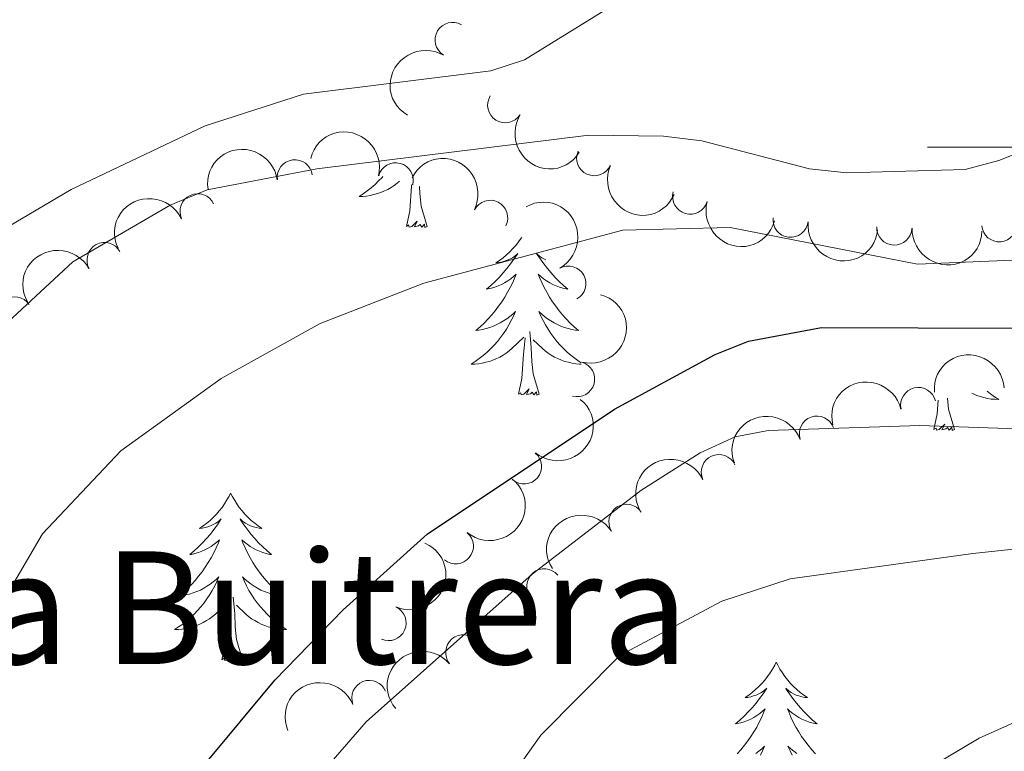
# Model space of a CAD drawing. Units: metres. Extents: x 655057 to 659578, y 702211 to 705281.
# Drawn here: x 657425 to 657495, y 702957 to 703009 of the extents above; entities that cross this region are included whole.
import ezdxf

# ---------------------------------------------------------------- set-up
doc = ezdxf.new("R2010")
doc.units = ezdxf.units.M
doc.header["$MEASUREMENT"] = 0
for name, color, linetype, lineweight in [('Carátula', 7, 'Continuous', 5), ('Elementos auxiliares', 7, 'Continuous', 5), ('Entidades rústicas y varios', 7, 'Continuous', 5), ('Relieve y altimetría', 7, 'Continuous', 5), ('Textos de rotulación', 7, 'Continuous', 5), ('Viales y ferrocarril', 7, 'Continuous', 5)]:
    doc.layers.add(name, color=color, linetype=linetype, lineweight=lineweight)
doc.styles.add('Style-arial', font='arial.shx', dxfattribs={"bigfont": 'arialbig.shx'})

msp = doc.modelspace()

# ---------------------------------------------------------------- linework, layer by layer
at = {"layer": 'Carátula', "color": 7, "linetype": 'Continuous', "lineweight": 5}
msp.add_line((657490, 703000), (657510, 703000), dxfattribs=at)
msp.add_3dface([(655123.95, 702210.98), (659577.8200000001, 702311.6200000001), (659510.72, 705280.8600000001), (655056.8600000001, 705180.22)], dxfattribs=at)
at = {"layer": 'Elementos auxiliares', "color": 250, "linetype": 'Continuous', "lineweight": 5}
msp.add_3dface([(655934.71, 704937.71), (659359.6699999999, 705015.1300000001), (659412.55, 702701.74), (655986.44, 702624.3200000001)], dxfattribs=at)
at = {"layer": 'Entidades rústicas y varios', "color": 92, "linetype": 'Continuous', "lineweight": 5, "flags": 128}
for points in [[(657451.29, 702997.8999999999), (657451.24, 702997.8400000001), (657450.99, 702997.5900000001), (657450.74, 702997.3400000001), (657450.47, 702997.1100000001), (657450.19, 702996.8800000001), (657449.8999999999, 702996.6699999999), (657449.6100000001, 702996.48), (657449.8700000001, 702996.49), (657450.1399999999, 702996.52), (657450.3999999999, 702996.56), (657450.6599999999, 702996.6200000001), (657450.9099999999, 702996.69), (657451.1599999999, 702996.77), (657451.4099999999, 702996.8800000001), (657451.6499999999, 702996.99), (657451.8800000001, 702997.1300000001), (657452.1000000001, 702997.27), (657452.31, 702997.4299999999), (657452.48, 702997.5800000001)], [(657452.97, 702994.3500000001), (657453.22, 702995.47), (657453.3300000001, 702997.21), (657453.3500000001, 702997.3400000001)], [(657454.44, 702994.3500000001), (657454.01, 702995.79), (657453.9199999999, 702996.69), (657453.8899999999, 702997.2)], [(657454.44, 702994.3500000001), (657454.27, 702994.28), (657454.25, 702994.52), (657454.06, 702994.3), (657453.94, 702994.5), (657453.8200000001, 702994.3900000001), (657453.55, 702994.3400000001), (657453.74, 702994.73), (657453.3600000001, 702994.3500000001), (657453.1699999999, 702994.3), (657453.1300000001, 702994.46), (657452.97, 702994.3500000001)], [(657461.1599999999, 702993.5800000001), (657461.1200000001, 702993.52), (657460.9299999999, 702993.26), (657460.74, 702993.01), (657460.53, 702992.78), (657460.31, 702992.55), (657460.0800000001, 702992.3300000001), (657459.8400000001, 702992.1300000001), (657459.5900000001, 702991.94), (657459.3300000001, 702991.76), (657459.53, 702991.79), (657459.73, 702991.8200000001), (657459.9299999999, 702991.8800000001), (657460.1300000001, 702991.95), (657460.3200000001, 702992.03), (657460.5, 702992.1300000001), (657460.6699999999, 702992.24), (657460.8800000001, 702992.4299999999), (657460.8400000001, 702992.3700000001), (657460.6100000001, 702992.03), (657460.3600000001, 702991.69), (657460.1100000001, 702991.3600000001), (657459.8400000001, 702991.05), (657459.56, 702990.74), (657459.27, 702990.45), (657458.97, 702990.1699999999), (657458.6499999999, 702989.8900000001), (657458.78, 702989.9199999999), (657459.02, 702989.97), (657459.26, 702990.05), (657459.5, 702990.1400000001), (657459.73, 702990.24), (657459.95, 702990.3600000001), (657460.1699999999, 702990.49), (657460.3800000001, 702990.6300000001), (657460.5700000001, 702990.79), (657460.76, 702990.96), (657460.6699999999, 702990.74), (657460.52, 702990.3800000001), (657460.3500000001, 702990.02), (657460.1599999999, 702989.6799999999), (657459.96, 702989.3400000001), (657459.75, 702989.01), (657459.52, 702988.6799999999), (657459.28, 702988.3700000001), (657459.03, 702988.0700000001), (657458.77, 702987.78), (657458.49, 702987.49), (657458.21, 702987.23), (657457.9099999999, 702986.97), (657458.1100000001, 702986.99), (657458.3700000001, 702987.04), (657458.6300000001, 702987.1000000001), (657458.8899999999, 702987.1799999999), (657459.1499999999, 702987.27), (657459.3999999999, 702987.3800000001), (657459.6399999999, 702987.51), (657459.8700000001, 702987.6400000001), (657460.1000000001, 702987.79), (657460.31, 702987.96), (657460.52, 702988.1300000001), (657460.71, 702988.3200000001), (657460.5700000001, 702987.99), (657460.4199999999, 702987.6699999999), (657460.25, 702987.3600000001), (657460.0700000001, 702987.05), (657459.8700000001, 702986.76), (657459.6599999999, 702986.47), (657459.44, 702986.19), (657459.2, 702985.9199999999), (657458.95, 702985.6699999999), (657458.7, 702985.4199999999), (657458.4299999999, 702985.19), (657458.1499999999, 702984.97), (657457.8600000001, 702984.76), (657457.5700000001, 702984.5700000001), (657457.8300000001, 702984.5700000001), (657458.1000000001, 702984.6000000001), (657458.3600000001, 702984.6400000001), (657458.6200000001, 702984.7), (657458.8700000001, 702984.77), (657459.1200000001, 702984.8600000001), (657459.3700000001, 702984.96), (657459.6100000001, 702985.0700000001), (657459.8400000001, 702985.21), (657460.06, 702985.3500000001), (657460.27, 702985.51), (657460.47, 702985.6799999999), (657461.3200000001, 702986.48)], [(657462.8700000001, 702991.99), (657462.78, 702992.03), (657462.6000000001, 702992.1300000001), (657462.4299999999, 702992.24), (657462.22, 702992.4299999999), (657462.26, 702992.3700000001), (657462.49, 702992.03), (657462.74, 702991.69), (657462.99, 702991.3600000001), (657463.26, 702991.05), (657463.54, 702990.74), (657463.8300000001, 702990.45), (657464.1300000001, 702990.1699999999), (657464.45, 702989.8900000001), (657464.3200000001, 702989.9199999999), (657464.0800000001, 702989.97), (657463.8400000001, 702990.05), (657463.6000000001, 702990.1400000001), (657463.3700000001, 702990.24), (657463.1499999999, 702990.3600000001), (657462.9299999999, 702990.49), (657462.72, 702990.6300000001), (657462.53, 702990.79), (657462.3400000001, 702990.96), (657462.4299999999, 702990.74), (657462.5800000001, 702990.3800000001), (657462.75, 702990.02), (657462.94, 702989.6799999999), (657463.1399999999, 702989.3400000001), (657463.3500000001, 702989.01), (657463.5800000001, 702988.6799999999), (657463.8200000001, 702988.3700000001), (657464.0700000001, 702988.0700000001), (657464.3300000001, 702987.78), (657464.6100000001, 702987.49), (657464.8899999999, 702987.23), (657465.19, 702986.97), (657464.99, 702986.99), (657464.73, 702987.04), (657464.47, 702987.1000000001), (657464.21, 702987.1799999999), (657463.95, 702987.27), (657463.7, 702987.3800000001), (657463.46, 702987.51), (657463.23, 702987.6400000001), (657463, 702987.79), (657462.79, 702987.96), (657462.5800000001, 702988.1300000001), (657462.3899999999, 702988.3200000001), (657462.53, 702987.99), (657462.6799999999, 702987.6699999999), (657462.8500000001, 702987.3600000001), (657463.03, 702987.05), (657463.23, 702986.76), (657463.44, 702986.47), (657463.6599999999, 702986.19), (657463.8999999999, 702985.9199999999), (657464.1499999999, 702985.6699999999), (657464.3999999999, 702985.4199999999), (657464.6699999999, 702985.19), (657464.95, 702984.97), (657465.24, 702984.76), (657465.3800000001, 702984.6699999999)], [(657460.9299999999, 702982.4299999999), (657461.1799999999, 702983.55), (657461.29, 702985.29), (657461.3400000001, 702985.72), (657461.3999999999, 702986.45)], [(657462.3999999999, 702982.4299999999), (657461.97, 702983.8700000001), (657461.8800000001, 702984.77), (657461.8300000001, 702985.72), (657461.73, 702986.8900000001)], [(657465.3800000001, 702984.5700000001), (657465.27, 702984.5700000001), (657465, 702984.6000000001), (657464.74, 702984.6400000001), (657464.48, 702984.7), (657464.23, 702984.77), (657463.98, 702984.8600000001), (657463.73, 702984.96), (657463.49, 702985.0700000001), (657463.26, 702985.21), (657463.04, 702985.3500000001), (657462.8300000001, 702985.51), (657462.6300000001, 702985.6799999999), (657461.97, 702986.3)], [(657462.3999999999, 702982.4299999999), (657462.23, 702982.3600000001), (657462.21, 702982.6000000001), (657462.02, 702982.3800000001), (657461.8999999999, 702982.5800000001), (657461.78, 702982.47), (657461.51, 702982.4199999999), (657461.7, 702982.81), (657461.3200000001, 702982.4299999999), (657461.1300000001, 702982.3800000001), (657461.0900000001, 702982.54), (657460.9299999999, 702982.4299999999)], [(657491.9199999999, 702979.9199999999), (657491.49, 702981.3600000001), (657491.4099999999, 702982.1499999999)], [(657494.24, 702982.6400000001), (657494.47, 702982.46), (657494.75, 702982.25), (657495.05, 702982.06), (657494.78, 702982.0700000001), (657494.52, 702982.0900000001), (657494.25, 702982.1300000001), (657494, 702982.19), (657493.74, 702982.26), (657493.49, 702982.3500000001), (657493.25, 702982.45), (657493.1300000001, 702982.51)], [(657490.45, 702979.9199999999), (657490.69, 702981.04), (657490.75, 702982)], [(657491.9199999999, 702979.9199999999), (657491.74, 702979.8500000001), (657491.72, 702980.0900000001), (657491.53, 702979.8700000001), (657491.4099999999, 702980.0700000001), (657491.29, 702979.97), (657491.02, 702979.9099999999), (657491.22, 702980.3), (657490.8300000001, 702979.9199999999), (657490.6399999999, 702979.8700000001), (657490.6000000001, 702980.03), (657490.45, 702979.9199999999)], [(657440.48, 702975.4099999999), (657440.3700000001, 702975.19), (657440.22, 702974.9199999999), (657440.05, 702974.6499999999), (657439.8700000001, 702974.3900000001), (657439.6699999999, 702974.1499999999), (657439.47, 702973.9099999999), (657439.25, 702973.6799999999), (657439.02, 702973.47), (657438.78, 702973.26), (657438.53, 702973.0700000001), (657438.27, 702972.8900000001), (657438.46, 702972.9199999999), (657438.6699999999, 702972.96), (657438.8700000001, 702973.01), (657439.06, 702973.0800000001), (657439.25, 702973.1699999999), (657439.4299999999, 702973.26), (657439.6100000001, 702973.3800000001), (657439.81, 702973.5700000001), (657439.77, 702973.5), (657439.54, 702973.1599999999), (657439.3, 702972.8200000001), (657439.04, 702972.49), (657438.77, 702972.1799999999), (657438.49, 702971.8700000001), (657438.2, 702971.5800000001), (657437.8999999999, 702971.3), (657437.5800000001, 702971.03), (657437.71, 702971.05), (657437.95, 702971.1100000001), (657438.2, 702971.1799999999), (657438.4299999999, 702971.27), (657438.6599999999, 702971.3700000001), (657438.8899999999, 702971.49), (657439.1000000001, 702971.6200000001), (657439.31, 702971.77), (657439.51, 702971.9199999999), (657439.69, 702972.0900000001), (657439.6100000001, 702971.8700000001), (657439.45, 702971.51), (657439.28, 702971.1499999999), (657439.0900000001, 702970.81), (657438.8899999999, 702970.47), (657438.6799999999, 702970.1400000001), (657438.45, 702969.81), (657438.21, 702969.5), (657437.96, 702969.2), (657437.7, 702968.9099999999), (657437.4299999999, 702968.6300000001), (657437.1399999999, 702968.3600000001), (657436.8400000001, 702968.1000000001), (657437.04, 702968.1200000001), (657437.3, 702968.1699999999), (657437.5700000001, 702968.23), (657437.8300000001, 702968.31), (657438.0800000001, 702968.4099999999), (657438.3300000001, 702968.51), (657438.5700000001, 702968.6400000001), (657438.8, 702968.78), (657439.03, 702968.9299999999), (657439.25, 702969.0900000001), (657439.45, 702969.27), (657439.6499999999, 702969.45), (657439.51, 702969.1300000001), (657439.3500000001, 702968.81), (657439.1799999999, 702968.49), (657439, 702968.19), (657438.8, 702967.8900000001), (657438.5900000001, 702967.6000000001), (657438.3700000001, 702967.3200000001), (657438.1300000001, 702967.06), (657437.8899999999, 702966.8), (657437.6300000001, 702966.55), (657437.3600000001, 702966.3200000001), (657437.0800000001, 702966.1000000001), (657436.79, 702965.8900000001), (657436.5, 702965.7), (657436.77, 702965.71), (657437.03, 702965.73), (657437.29, 702965.77), (657437.55, 702965.8300000001), (657437.81, 702965.8999999999), (657438.06, 702965.99), (657438.3, 702966.0900000001), (657438.54, 702966.21), (657438.77, 702966.3400000001), (657438.99, 702966.48), (657439.2, 702966.6400000001), (657439.4099999999, 702966.81), (657440.25, 702967.6100000001)], [(657440.48, 702975.4099999999), (657440.5900000001, 702975.19), (657440.75, 702974.9199999999), (657440.9199999999, 702974.6499999999), (657441.1000000001, 702974.3900000001), (657441.29, 702974.1499999999), (657441.5, 702973.9099999999), (657441.72, 702973.6799999999), (657441.95, 702973.47), (657442.19, 702973.26), (657442.44, 702973.0700000001), (657442.7, 702972.8900000001), (657442.5, 702972.9199999999), (657442.3, 702972.96), (657442.1000000001, 702973.01), (657441.8999999999, 702973.0800000001), (657441.71, 702973.1699999999), (657441.53, 702973.26), (657441.3600000001, 702973.3800000001), (657441.1499999999, 702973.5700000001), (657441.19, 702973.5), (657441.4299999999, 702973.1599999999), (657441.6699999999, 702972.8200000001), (657441.9199999999, 702972.49), (657442.19, 702972.1799999999), (657442.47, 702971.8700000001), (657442.76, 702971.5800000001), (657443.0700000001, 702971.3), (657443.3800000001, 702971.03), (657443.26, 702971.05), (657443.01, 702971.1100000001), (657442.77, 702971.1799999999), (657442.53, 702971.27), (657442.3, 702971.3700000001), (657442.0800000001, 702971.49), (657441.8600000001, 702971.6200000001), (657441.6499999999, 702971.77), (657441.46, 702971.9199999999), (657441.27, 702972.0900000001), (657441.3600000001, 702971.8700000001), (657441.51, 702971.51), (657441.69, 702971.1499999999), (657441.8700000001, 702970.81), (657442.0700000001, 702970.47), (657442.28, 702970.1400000001), (657442.51, 702969.81), (657442.75, 702969.5), (657443, 702969.2), (657443.26, 702968.9099999999), (657443.54, 702968.6300000001), (657443.8300000001, 702968.3600000001), (657444.1200000001, 702968.1000000001), (657443.9299999999, 702968.1200000001), (657443.6599999999, 702968.1699999999), (657443.3999999999, 702968.23), (657443.1399999999, 702968.31), (657442.8800000001, 702968.4099999999), (657442.6300000001, 702968.51), (657442.3899999999, 702968.6400000001), (657442.1599999999, 702968.78), (657441.9299999999, 702968.9299999999), (657441.72, 702969.0900000001), (657441.51, 702969.27), (657441.3200000001, 702969.45), (657441.46, 702969.1300000001), (657441.6100000001, 702968.81), (657441.78, 702968.49), (657441.97, 702968.19), (657442.1599999999, 702967.8900000001), (657442.3700000001, 702967.6000000001), (657442.6000000001, 702967.3200000001), (657442.8300000001, 702967.06), (657443.0800000001, 702966.8), (657443.3300000001, 702966.55), (657443.6000000001, 702966.3200000001), (657443.8800000001, 702966.1000000001), (657444.1699999999, 702965.8900000001), (657444.46, 702965.7), (657444.2, 702965.71), (657443.9299999999, 702965.73), (657443.6699999999, 702965.77), (657443.4099999999, 702965.8300000001), (657443.1599999999, 702965.8999999999), (657442.9099999999, 702965.99), (657442.6599999999, 702966.0900000001), (657442.4299999999, 702966.21), (657442.2, 702966.3400000001), (657441.97, 702966.48), (657441.76, 702966.6400000001), (657441.56, 702966.81), (657440.8999999999, 702967.4299999999)], [(657441.3300000001, 702963.56), (657440.8999999999, 702965), (657440.81, 702965.9099999999), (657440.77, 702966.8500000001), (657440.6699999999, 702968.02)], [(657439.8600000001, 702963.56), (657440.1100000001, 702964.6799999999), (657440.22, 702966.4199999999), (657440.27, 702966.8500000001), (657440.3300000001, 702967.5800000001)], [(657441.3300000001, 702963.56), (657441.1599999999, 702963.49), (657441.1399999999, 702963.73), (657440.95, 702963.51), (657440.8300000001, 702963.71), (657440.71, 702963.6100000001), (657440.44, 702963.55), (657440.6300000001, 702963.94), (657440.25, 702963.56), (657440.06, 702963.51), (657440.02, 702963.6699999999), (657439.8600000001, 702963.56)], [(657479.25, 702963.3900000001), (657479.1399999999, 702963.1699999999), (657478.98, 702962.8900000001), (657478.81, 702962.6300000001), (657478.6300000001, 702962.3700000001), (657478.44, 702962.1200000001), (657478.23, 702961.8800000001), (657478.01, 702961.6599999999), (657477.78, 702961.44), (657477.54, 702961.24), (657477.29, 702961.05), (657477.03, 702960.8700000001), (657477.23, 702960.8900000001), (657477.4299999999, 702960.9299999999), (657477.6300000001, 702960.99), (657477.8300000001, 702961.05), (657478.02, 702961.1400000001), (657478.2, 702961.24), (657478.3700000001, 702961.3500000001), (657478.5800000001, 702961.54), (657478.53, 702961.48), (657478.31, 702961.1300000001), (657478.06, 702960.8), (657477.81, 702960.47), (657477.54, 702960.1499999999), (657477.26, 702959.8500000001), (657476.97, 702959.55), (657476.6599999999, 702959.27), (657476.3500000001, 702959), (657476.47, 702959.02), (657476.72, 702959.0800000001), (657476.96, 702959.1499999999), (657477.2, 702959.24), (657477.4299999999, 702959.3500000001), (657477.6499999999, 702959.46), (657477.8700000001, 702959.5900000001), (657478.0700000001, 702959.74), (657478.27, 702959.8999999999), (657478.46, 702960.0700000001), (657478.3700000001, 702959.8500000001), (657478.21, 702959.48), (657478.04, 702959.1300000001), (657477.8600000001, 702958.78), (657477.6599999999, 702958.44), (657477.45, 702958.1100000001), (657477.22, 702957.79), (657476.98, 702957.48), (657476.73, 702957.1699999999), (657476.47, 702956.8800000001)], [(657479.25, 702963.3900000001), (657479.3600000001, 702963.1699999999), (657479.51, 702962.8900000001), (657479.6799999999, 702962.6300000001), (657479.8600000001, 702962.3700000001), (657480.06, 702962.1200000001), (657480.27, 702961.8800000001), (657480.48, 702961.6599999999), (657480.71, 702961.44), (657480.95, 702961.24), (657481.21, 702961.05), (657481.47, 702960.8700000001), (657481.27, 702960.8900000001), (657481.06, 702960.9299999999), (657480.8600000001, 702960.99), (657480.6699999999, 702961.05), (657480.48, 702961.1400000001), (657480.3, 702961.24), (657480.1300000001, 702961.3500000001), (657479.9199999999, 702961.54), (657479.96, 702961.48), (657480.19, 702961.1300000001), (657480.4299999999, 702960.8), (657480.69, 702960.47), (657480.96, 702960.1499999999), (657481.24, 702959.8500000001), (657481.53, 702959.55), (657481.8300000001, 702959.27), (657482.1499999999, 702959), (657482.02, 702959.02), (657481.78, 702959.0800000001), (657481.53, 702959.1499999999), (657481.3, 702959.24), (657481.0700000001, 702959.3500000001), (657480.8400000001, 702959.46), (657480.6300000001, 702959.5900000001), (657480.4199999999, 702959.74), (657480.22, 702959.8999999999), (657480.04, 702960.0700000001), (657480.1300000001, 702959.8500000001), (657480.28, 702959.48), (657480.45, 702959.1300000001), (657480.6399999999, 702958.78), (657480.8400000001, 702958.44), (657481.05, 702958.1100000001), (657481.28, 702957.79), (657481.51, 702957.48), (657481.77, 702957.1699999999), (657482.03, 702956.8800000001)], [(657477.79, 702956.8999999999), (657478.01, 702957.0700000001), (657478.22, 702957.24), (657478.4099999999, 702957.4299999999), (657478.27, 702957.1000000001), (657478.1200000001, 702956.78)], [(657480.7, 702956.8999999999), (657480.49, 702957.0700000001), (657480.28, 702957.24), (657480.0800000001, 702957.4299999999), (657480.23, 702957.1000000001), (657480.3800000001, 702956.78)]]:
    msp.add_lwpolyline(points, dxfattribs=at)
at = {"layer": 'Entidades rústicas y varios', "color": 92, "linetype": 'Continuous', "lineweight": 5}
for centre, radius, start, end in [((657456.2535778286, 703007.6129846096, 890.717615049143), 1.250091938746999, 59.53659592452188, 238.7501503435173), ((657459.9885625064, 703002.9746384523, 887.5131223700739), 1.250091938746998, 148.0145127575838, 327.2280671765791), ((657466.3153177786, 702999.2092905506, 886.1748612720698), 1.250091938746999, 156.0586010834642, 335.2721555024596), ((657445.0455054706, 702997.8477234438, 886.3054762424902), 1.250091938746999, 8.149449700881844, 187.3630041198772), ((657452.2100143773, 702997.6295877139, 884.4245299378259), 1.250091938746999, 345.931641527371, 165.1451959463664), ((657473.1307628988, 702996.4778764362, 884.7499072886666), 1.250091938746999, 164.3420395640287, 343.555593983024), ((657438.1375687756, 702995.4296212615, 887.5758615501267), 1.250091938746998, 25.25712394771137, 204.4706783667068), ((657458.9219303955, 702994.9663219068, 882.5785347835862), 1.250091938746998, 333.3116230641158, 152.5251774831112), ((657480.2625891641, 702994.8302251191, 883.244697055827), 1.250091938746999, 173.9362756667499, 353.1498300857452), ((657495.091979706, 702994.5146648483, 881.3603315123572), 1.250091938746999, 185.2484337321393, 4.461988151134769), ((657487.6364309012, 702994.2807230246, 882.0368980804309), 1.250091938746999, 178.0807112548582, 357.2942656738536), ((657431.5227862403, 702991.9639256785, 887.0026009920459), 1.250091938746999, 28.86046125985521, 208.0740156788506), ((657464.4769392246, 702990.2913317946, 881.2606389501626), 1.250091938746998, 299.2452880955551, 118.4588425145505), ((657425.1271147483, 702988.1110113377, 886.4802302208595), 1.250091938746999, 34.22759033263808, 213.4411447516335), ((657465.0971433925, 702983.5079166917, 878.6777504168173), 1.250091938746999, 254.9884316805195, 74.20198609951495), ((657489.3352289824, 702981.6663285128, 868.5999671859446), 1.250091938746998, 13.58660243218412, 192.8001568511795), ((657482.1357024466, 702979.6342755195, 868.3212438998547), 1.250091938746998, 19.99916567185825, 199.2127200908537), ((657461.3203301902, 702977.3005402123, 877.3143736396551), 1.250091938746998, 230.4715628222582, 49.68511724125359), ((657475.1727488092, 702976.8929337191, 868.1964658843987), 1.250091938746999, 25.12707666268471, 204.3406310816801), ((657468.6055944792, 702973.3648912767, 868.7561744566623), 1.250091938746999, 32.70728935717974, 211.9208437761752), ((657456.4826168376, 702971.6328434725, 876.5278330729074), 1.250091938746998, 230.355652391458, 49.56920681045346), ((657462.767229846, 702968.7762765479, 869.7348864445662), 1.250091938746999, 40.1603834750892, 219.3739378940846), ((657451.7066136885, 702966.173085426, 874.5643658555159), 1.250091938746998, 245.9420908372577, 65.15564525625314), ((657457.0067111268, 702964.0790793844, 870.7362669387528), 1.250091938746999, 40.1603834750892, 219.3739378940846), ((657450.3381768551, 702960.8448735296, 871.6505036158659), 1.250091938746999, 22.19094215002352, 201.404496569019)]:
    msp.add_arc(centre, radius, start, end, dxfattribs=at)
at = {"layer": 'Entidades rústicas y varios', "color": 92, "linetype": 'Continuous', "lineweight": 5, "extrusion": (0.05537387093643913, -0.2191001511489959, 0.974129795347623)}
msp.add_arc((809668.6674971449, 507214.9637020415, -116755.3128543723), 2.516055640060341, 45.36446333574664, 225.9090503451193, dxfattribs=at)
at = {"layer": 'Entidades rústicas y varios', "color": 92, "linetype": 'Continuous', "lineweight": 5, "extrusion": (0.2204936981334661, 0.04953454248730083, 0.974129795347623)}
msp.add_arc((541796.3195573005, -774783.8334615809, 180653.4570545398), 2.516055640060342, 45.36446333574661, 225.9090503451192, dxfattribs=at)
at = {"layer": 'Entidades rústicas y varios', "color": 92, "linetype": 'Continuous', "lineweight": 5, "extrusion": (-0.1945614392570571, -0.1149651606801849, 0.9741297953476229)}
msp.add_arc((-270777.1826048412, 899952.6777619304, -207873.3502707056), 2.516055640060343, 45.36446333574664, 225.9090503451193, dxfattribs=at)
at = {"layer": 'Entidades rústicas y varios', "color": 92, "linetype": 'Continuous', "lineweight": 5, "extrusion": (-0.1366442477914264, -0.17999858710977, 0.974129795347623)}
msp.add_arc((98579.75920891669, 932883.7878331786, -215511.1373571201), 2.516055640060343, 45.36446333574665, 225.9090503451193, dxfattribs=at)
at = {"layer": 'Entidades rústicas y varios', "color": 92, "linetype": 'Continuous', "lineweight": 5, "extrusion": (-0.214979000750463, -0.06967905748738754, 0.974129795347623)}
msp.add_arc((-466033.8394151727, 820590.5501508587, -189463.9535858778), 2.516055640060342, 45.36446333574664, 225.9090503451193, dxfattribs=at)
at = {"layer": 'Entidades rústicas y varios', "color": 92, "linetype": 'Continuous', "lineweight": 5, "extrusion": (0.2113925718561387, 0.07990195479489502, 0.974129795347623)}
msp.add_arc((425132.4574495212, -841018.5922071652, 196017.9447910546), 2.516055640060342, 45.36446333574662, 225.9090503451192, dxfattribs=at)
at = {"layer": 'Entidades rústicas y varios', "color": 92, "linetype": 'Continuous', "lineweight": 5, "extrusion": (-0.07764834878548152, -0.2122307134862588, 0.974129795347623)}
msp.add_arc((375865.3516590593, 863361.9714124002, -199381.4042151331), 2.516055640060342, 45.36446333574664, 225.9090503451193, dxfattribs=at)
at = {"layer": 'Entidades rústicas y varios', "color": 92, "linetype": 'Continuous', "lineweight": 5, "extrusion": (-0.2171172576292878, 0.06269958736336059, 0.974129795347623)}
msp.add_arc((-857804.8533961202, 425513.5305879016, -97811.03167948147), 2.516055640060342, 45.36446333574665, 225.9090503451193, dxfattribs=at)
at = {"layer": 'Entidades rústicas y varios', "color": 92, "linetype": 'Continuous', "lineweight": 5, "extrusion": (0.1976757252502955, 0.1095237392658227, 0.9741297953476231)}
msp.add_arc((296278.7885483662, -891912.1793115443, 207823.3312594064), 2.516055640060342, 45.36446333574665, 225.9090503451193, dxfattribs=at)
at = {"layer": 'Entidades rústicas y varios', "color": 92, "linetype": 'Continuous', "lineweight": 5, "extrusion": (0.1766565241361725, 0.1409383350835541, 0.974129795347623)}
msp.add_arc((139492.6892624871, -927542.4419633616, 216087.6829068151), 2.516055640060342, 45.36446333574663, 225.9090503451193, dxfattribs=at)
at = {"layer": 'Entidades rústicas y varios', "color": 92, "linetype": 'Continuous', "lineweight": 5, "extrusion": (0.1660088208716645, 0.1533369270880234, 0.974129795347623)}
msp.add_arc((70293.23985176027, -934942.2774788872, 217803.1375605483), 2.516055640060343, 45.36446333574663, 225.9090503451192, dxfattribs=at)
at = {"layer": 'Entidades rústicas y varios', "color": 92, "linetype": 'Continuous', "lineweight": 5, "extrusion": (-0.06415642922197769, -0.2166912421060981, 0.974129795347623)}
msp.add_arc((430806.3203751699, 838638.6888772349, -193646.4160419992), 2.516055640060343, 45.36446333574664, 225.9090503451193, dxfattribs=at)
at = {"layer": 'Entidades rústicas y varios', "color": 92, "linetype": 'Continuous', "lineweight": 5, "extrusion": (-0.1117468345925541, 0.196427561137796, 0.9741297953476229)}
msp.add_arc((-919074.8989689935, -278330.9234826437, 65471.82780591468), 2.516055640060342, 45.36446333574663, 225.9090503451192, dxfattribs=at)
at = {"layer": 'Entidades rústicas y varios', "color": 92, "linetype": 'Continuous', "lineweight": 5, "extrusion": (-0.1492493653285011, -0.1696931606312932, 0.974129795347623)}
msp.add_arc((29436.487734664, 937395.7122892835, -216576.258469504), 2.516055640060343, 45.36446333574663, 225.9090503451193, dxfattribs=at)
at = {"layer": 'Entidades rústicas y varios', "color": 92, "linetype": 'Continuous', "lineweight": 5, "extrusion": (-0.1189738889957581, -0.1921362942112273, 0.9741297953476229)}
msp.add_arc((188905.0038228047, 919593.284662795, -212446.0372345314), 2.516055640060341, 45.36446333574665, 225.9090503451193, dxfattribs=at)
at = {"layer": 'Entidades rústicas y varios', "color": 92, "linetype": 'Continuous', "lineweight": 5, "extrusion": (-0.02016184043916887, 0.2250880761082286, 0.9741297953476231)}
msp.add_arc((-717558.9987271824, -624726.2155661829, 145830.9850715955), 2.516055640060342, 45.36446333574664, 225.9090503451193, dxfattribs=at)
at = {"layer": 'Entidades rústicas y varios', "color": 92, "linetype": 'Continuous', "lineweight": 5, "extrusion": (-0.09677042913741694, -0.2042220014115972, 0.9741297953476229)}
msp.add_arc((293129.3197220013, 893283.4868128942, -206342.6895804177), 2.516055640060342, 45.36446333574665, 225.9090503451193, dxfattribs=at)
at = {"layer": 'Entidades rústicas y varios', "color": 92, "linetype": 'Continuous', "lineweight": 5, "extrusion": (-0.0781298597221289, -0.2120539243584016, 0.9741297953476229)}
msp.add_arc((373894.3456239528, 864181.9538567604, -199591.5267424679), 2.516055640060343, 45.36446333574663, 225.9090503451192, dxfattribs=at)
at = {"layer": 'Entidades rústicas y varios', "color": 92, "linetype": 'Continuous', "lineweight": 5, "extrusion": (-0.01970644211560809, 0.2251284032616552, 0.974129795347623)}
msp.add_arc((-716254.4148346791, -626134.1003678655, 146156.7941101339), 2.516055640060342, 45.36446333574661, 225.9090503451192, dxfattribs=at)
at = {"layer": 'Entidades rústicas y varios', "color": 92, "linetype": 'Continuous', "lineweight": 5, "extrusion": (-0.04947420046552654, -0.2205072454689304, 0.9741297953476231)}
msp.add_arc((487620.2920233711, 808580.7711198946, -186691.9835393251), 2.516055640060342, 45.36446333574665, 225.9090503451193, dxfattribs=at)
at = {"layer": 'Entidades rústicas y varios', "color": 92, "linetype": 'Continuous', "lineweight": 5, "extrusion": (-0.0794719257579315, 0.2115546143016599, 0.9741297953476229)}
msp.add_arc((-862667.6604577069, -415626.4252583741, 97318.91271291845), 2.516055640060342, 45.36446333574664, 225.9090503451193, dxfattribs=at)
at = {"layer": 'Entidades rústicas y varios', "color": 92, "linetype": 'Continuous', "lineweight": 5, "extrusion": (-0.02045322709722859, -0.225061785555228, 0.974129795347623)}
for centre in [(591139.4555215465, 740130.8487582018, -170811.2194881423), (591134.1437654336, 740126.0102885297, -170809.0690327882)]:
    msp.add_arc(centre, 2.516055640060342, 45.36446333574663, 225.9090503451193, dxfattribs=at)
at = {"layer": 'Entidades rústicas y varios', "color": 92, "linetype": 'Continuous', "lineweight": 5, "extrusion": (-0.08888928817675819, -0.2077735215647737, 0.974129795347623)}
msp.add_arc((327955.7819728673, 881681.2262750004, -203647.6529975128), 2.516055640060343, 45.36446333574663, 225.9090503451193, dxfattribs=at)
at = {"layer": 'Relieve y altimetría', "color": 30, "linetype": 'Continuous', "lineweight": 5, "flags": 128}
for points, elevation in [([(657422.1799999999, 702992.8900000001), (657429.1599999999, 702996.99), (657438.6799999999, 703001.5), (657445.6599999999, 703003.75), (657458.98, 703005.4099999999), (657461.3500000001, 703006.2), (657468.22, 703010.45), (657470.6399999999, 703011.0900000001), (657481.25, 703012.6799999999), (657507.8999999999, 703012.5900000001), (657513.24, 703013.54), (657517.96, 703015.26), (657523.1200000001, 703017.96), (657537.06, 703027.8), (657541.56, 703030.7), (657543.8200000001, 703031.77), (657549.28, 703033.76), (657562.3500000001, 703036.96), (657574.73, 703042.3700000001)], 890.0000000000001), ([(657424.4199999999, 702967.8800000001), (657427.1100000001, 702972.52), (657432.6799999999, 702978.4099999999), (657439.8, 702983.55), (657446.8400000001, 702987.47), (657454.21, 702990.3200000001), (657468.3500000001, 702994.0900000001), (657475.97, 702994.28), (657489.28, 702991.6699999999), (657497.74, 702992.03), (657502.8899999999, 702993.6100000001), (657510.1499999999, 702996.6100000001), (657517.1699999999, 703000.46), (657519.5800000001, 703001.1300000001), (657530.8500000001, 703001.49), (657533.2, 703002.3300000001), (657535.8200000001, 703003.53), (657543.99, 703009.8900000001), (657547.54, 703011.24), (657561.52, 703015.95), (657565.4099999999, 703018.25), (657569.19, 703021.06)], 880), ([(657422.99, 702986.04), (657429.28, 702991.8500000001), (657436.1799999999, 702995.8700000001), (657438.81, 702996.95), (657446.6100000001, 702998.45), (657465.9299999999, 703000.8500000001), (657471.23, 703000.78), (657473.97, 703000.4299999999), (657481.6000000001, 702998.44), (657484.27, 702998.1599999999), (657492.6599999999, 702998.3999999999), (657495.0700000001, 702999.04), (657500.1499999999, 703001.06), (657506.71, 703005.0800000001), (657509.21, 703006.22), (657511.9199999999, 703006.55), (657519.6399999999, 703006.21), (657522.03, 703006.9299999999), (657523.8600000001, 703008.4099999999), (657527.47, 703012.78)], 885), ([(657425.3700000001, 702936.1499999999), (657430.8500000001, 702937.8600000001), (657435.27, 702940.44), (657440.3899999999, 702946.5800000001), (657441.8899999999, 702948.98), (657446.8500000001, 702955.3900000001), (657450.1200000001, 702959.1599999999), (657461.9099999999, 702969.6499999999), (657469.6200000001, 702975.5900000001), (657473.8300000001, 702978.27), (657476.3300000001, 702979.4099999999), (657478.6799999999, 702979.8500000001), (657489.44, 702980.2), (657499.81, 702979.8600000001), (657501.9099999999, 702980.22), (657511.54, 702984.28), (657521.81, 702988.1100000001), (657526.8, 702989.27), (657543.3999999999, 702992.05), (657555.9299999999, 702996.31), (657565.3300000001, 702998.25), (657572.06, 703001.56)], 870), ([(657425.1599999999, 702930.53), (657430.25, 702931.5), (657438.1300000001, 702932.6300000001), (657443.1100000001, 702934.79), (657450.6699999999, 702936.9299999999), (657452.69, 702938.3999999999), (657454.1799999999, 702940.78), (657456.6000000001, 702948.02), (657459.19, 702953.48), (657462.52, 702958.19), (657468.1300000001, 702963.8600000001), (657475.3800000001, 702967.72), (657480.24, 702969.3200000001), (657493.22, 702971.1200000001), (657499.6699999999, 702971.81), (657505.1499999999, 702972.99), (657522.3400000001, 702979.81), (657529.6100000001, 702981.97), (657544.27, 702984.3999999999), (657555.0800000001, 702987.49), (657565.5, 702988.7), (657572.03, 702991.1799999999)], 864.9999999999999), ([(657425.6200000001, 702893.74), (657429.3800000001, 702903.6200000001), (657432.3, 702914.23), (657434.24, 702919.21), (657436.9199999999, 702923.45), (657438.5900000001, 702924.29), (657443.5800000001, 702925.4099999999), (657448.49, 702927.1300000001), (657456.1499999999, 702927.8800000001), (657458.95, 702928.47), (657463.69, 702930.5700000001), (657467.8300000001, 702933.78), (657471.01, 702937.19), (657478.4099999999, 702947.3400000001), (657484.7, 702951.97), (657486.6200000001, 702953.79), (657493.6599999999, 702958), (657498.79, 702960.28)], 860)]:
    msp.add_lwpolyline(points, dxfattribs=dict(at, elevation=elevation))
at = {"layer": 'Relieve y altimetría', "color": 30, "linetype": 'Continuous', "lineweight": 25, "elevation": 875, "flags": 128}
msp.add_lwpolyline([(657407.3300000001, 702942.2), (657425.8800000001, 702942.6000000001), (657430.76, 702943.6300000001), (657433.1599999999, 702944.8900000001), (657434.1399999999, 702946.51), (657437.3800000001, 702954.0700000001), (657438.7, 702956.19), (657443.6200000001, 702962.1200000001), (657448.47, 702967.1200000001), (657454.44, 702972.49), (657467.76, 702981.3800000001), (657474.9099999999, 702985.25), (657477.28, 702986.21), (657482.47, 702987.1699999999), (657496.19, 702987.1200000001), (657498.6799999999, 702987.3800000001), (657503.8899999999, 702989.27), (657503.98, 702989.3200000001)], dxfattribs=at)

# ---------------------------------------------------------------- texts
at = {"layer": 'Textos de rotulación', "color": 250, "linetype": 'Continuous', "lineweight": 5, "style": 'Style-arial'}
msp.add_text('Corral de La Buitrera', height=7.999980000000001, dxfattribs=at).set_placement((657367.95, 702963.26, 888.51))

# ---------------------------------------------------------------- meshes
at = {"layer": 'Viales y ferrocarril', "color": 20, "linetype": 'Continuous', "lineweight": 5}
mesh = msp.add_polyface(dxfattribs=at)
corners = [(657145.7700000003, 703027.6100000001, 823.0899999999367), (657146.2900000003, 703029.3300000001, 823.0999999999816), (657146.9000000001, 703031.26, 823.0999999999883), (657154.0800000003, 703028.24, 822.549999999985), (657158.8700000001, 703025.2300000002, 822.2900000000187), (657163.3, 703021.6100000001, 822.1299999999779), (657168.9700000002, 703015.25, 822.1099999999807), (657170.8600000003, 703011.1699999999, 821.8499999999747), (657174.0900000003, 702998.74, 821.6799999999712), (657177.8100000003, 702979.2800000003, 821.2500000000064), (657182.1000000003, 702962.24, 820.3999999999969), (657185.21, 702954.0800000001, 820.4000000000076), (657195.9500000002, 702925.3600000003, 819.4600000000019), (657197.5200000003, 702921.4600000002, 819.3700000000241), (657200.4600000002, 702914.24, 819.2200000000024), (657201.5500000003, 702911.5800000003, 819.1699999999928), (657205.3900000004, 702902.9299999999, 818.8199999999902), (657221.03, 702871.8999999999, 816.4999999999989), (657223.0300000003, 702866.8500000001, 816.1099999999914), (657224.1699999999, 702862.0999999999, 815.7199999999741), (657225.2000000002, 702852.8499999999, 815.0399999999802), (657224.7100000002, 702843.5800000001, 814.499999999964), (657224.1599999999, 702840.3300000001, 814.3200000000054), (657223.0600000003, 702835.3800000004, 813.5400000000161), (657219.8800000001, 702821.9199999999, 813.1099999999831), (657215, 702799.76, 811.7699999999892), (657213.71, 702792.5900000003, 811.1899999999941), (657213.1300000004, 702787.3400000001, 810.63999999997), (657212.6100000001, 702773.7, 809.2500000000031), (657212.4500000002, 702755.05, 808.0799999999809), (657212.78, 702743.69, 807.2699999999938), (657213.6200000003, 702736.3600000001, 806.6800000000126), (657217.8, 702723.94, 805.5699999999663), (657222.6200000001, 702711.8900000001, 804.2699999999849), (657226.6499999999, 702703.4400000002, 804.0300000000286), (657237.6699999999, 702680.6000000001, 801.8899999999875), (657238.8700000003, 702678.4099999999, 801.6799999999686), (657240.8600000003, 702675.81, 801.4599999999829), (657246.49, 702671.3800000001, 801.1399999999991), (657250.7, 702669.1100000003, 800.8100000000288), (657257.49, 702666.8400000003, 800.1400000000066), (657264.6100000001, 702666.02, 799.3000000000054), (657268.8800000001, 702666.1000000001, 798.9999999999912), (657271.4900000002, 702667.03, 798.9599999999953), (657282.51, 702673.1400000001, 797.6699999999901), (657316.3300000001, 702693.8, 796.3599999999993), (657329.8800000004, 702701.0700000001, 795.2600000000197), (657341.3100000003, 702708.1499999999, 795.000000000004), (657349.71, 702714.22, 794.2399999999595), (657354.4600000002, 702718.1499999999, 793.3799999999733), (657367.48, 702729.69, 792.2899999999537), (657379.4100000001, 702739.0900000001, 790.9900000000308), (657387.5600000003, 702744.5800000003, 790.3900000000152), (657398.1200000001, 702750.05, 789.6999999999613), (657402.5000000002, 702751.46, 789.350000000005), (657407.45, 702752.71, 788.5399999999755), (657414.3100000003, 702754.2599999998, 787.9199999999985), (657431.54, 702758.04, 786.9499999999782), (657448.6900000002, 702761.6099999999, 786.5299999999476), (657457.1000000003, 702763.3300000001, 785.6799999999654), (657466.81, 702764.3500000001, 784.8200000000012), (657469.0900000003, 702764.3700000003, 784.8600000000165), (657471.3400000003, 702764.0100000002, 784.8899999999807), (657473.5000000002, 702763.2799999998, 784.889999999977), (657475.5100000002, 702762.21, 784.8800000000067), (657477.3100000003, 702760.8200000001, 784.849999999976), (657478.8700000001, 702759.1499999999, 784.809999999975), (657480.1200000003, 702757.25, 784.7500000000277), (657481.0500000003, 702755.1699999999, 784.6699999999923), (657481.6100000001, 702752.9599999997, 784.5899999999793), (657481.8100000003, 702750.69, 784.4899999999969), (657481.06, 702743.9600000002, 784.0600000000186), (657479.5300000003, 702739.74, 783.6400000000153), (657477.1000000003, 702735.95, 783.1499999999818), (657473.8999999999, 702732.79, 782.6299999999736), (657470.0900000001, 702730.4099999999, 782.0899999999871), (657468.0100000002, 702729.5500000003, 781.8200000000145), (657465.5300000003, 702729.04, 781.6099999999939), (657463.0400000003, 702728.98, 781.4499999999944), (657456.8400000003, 702730, 780.9600000000165), (657444.8100000003, 702733.23, 779.7699999999661), (657433.0700000003, 702735.1700000002, 778.9999999999837), (657428.72, 702734.0900000001, 778.6800000000111), (657424.6800000002, 702732.4099999997, 778.3799999999738), (657417.6200000001, 702727.7800000003, 777.9500000000347), (657403.7200000002, 702717.29, 777.3899999999521), (657391.8700000001, 702707.51, 776.1599999999793), (657387.3, 702702.2300000002, 775.3800000000406), (657370.6700000002, 702679.21, 773.6600000000036), (657365.0900000003, 702672.4300000002, 773.0200000000316), (657353.5400000003, 702661.3500000001, 771.4799999999731), (657346.98, 702655.0600000003, 771.2000000000315), (657341.3600000003, 702654.94, 771.0700000000292), (657350.9100000001, 702664.0900000001, 771.4799999999584), (657362.3, 702675.0200000003, 773.0200000000114), (657367.6600000001, 702681.5299999998, 773.6599999999721), (657384.3200000003, 702704.5900000001, 775.3800000000242), (657389.2100000002, 702710.24, 776.1599999999711), (657401.3600000003, 702720.27, 777.3899999999765), (657415.4300000002, 702730.8900000001, 777.9499999999889), (657422.8900000004, 702735.78, 778.3799999999836), (657427.51, 702737.71, 778.6799999999994), (657432.44, 702738.9299999999, 778.9999999999703), (657437.46, 702739.3800000004, 779.3200000000534), (657442.49, 702739.0700000001, 779.6399999999941), (657452.2600000002, 702736.6699999999, 780.2100000000061), (657459.4400000002, 702735.75, 780.5199999999877), (657463.3000000003, 702735.5800000001, 781.3799999999848), (657465.7200000004, 702736, 781.6599999999991), (657468.0100000002, 702736.8999999999, 781.9699999999906), (657470.0700000001, 702738.2499999998, 782.28999999994), (657471.8100000003, 702739.99, 782.6200000000072), (657473.1599999999, 702742.05, 782.9299999999967), (657474.06, 702744.3300000001, 783.2299999999916), (657474.49, 702746.75, 783.4799999999884), (657474.4099999999, 702749.21, 783.6899999999667), (657473.8400000003, 702751.6000000003, 783.8400000000336), (657472.7900000003, 702753.8300000001, 783.9299999999953), (657471.31, 702755.8, 783.9499999999807), (657467.0800000003, 702758.19, 784.4700000000046), (657463.9900000002, 702759.1699999999, 784.8600000000124), (657460.7600000002, 702759.6200000001, 785.2600000000026), (657457.5300000003, 702759.5399999998, 785.6799999999389), (657449.4600000002, 702757.8899999997, 786.5299999999414), (657432.3300000003, 702754.3200000001, 786.9500000000168), (657415.1400000004, 702750.55, 787.9199999999615), (657408.3300000001, 702749.0100000002, 788.5400000000031), (657403.5400000003, 702747.8, 789.3499999999988), (657399.5800000001, 702746.5400000003, 789.7000000000155), (657389.5000000002, 702741.3, 790.3900000000044), (657381.6499999999, 702736.02, 790.9900000000126), (657369.9200000002, 702726.77, 792.2899999999978), (657356.9300000002, 702715.2599999998, 793.3799999999824), (657352.0400000003, 702711.21, 794.2399999999702), (657343.4299999999, 702704.99, 794.9999999999596), (657331.78, 702697.78, 795.2599999999958), (657318.2200000002, 702690.5, 796.359999999997), (657284.46, 702669.8700000001, 797.66999999999), (657272.9900000002, 702663.53, 798.9600000000034), (657269.3700000003, 702662.29, 799.0099999999939), (657265.6300000004, 702661.5000000002, 799.1100000000079), (657261.8100000003, 702661.2000000002, 799.2499999999951), (657257.99, 702661.3699999999, 799.4299999999715), (657254.2200000002, 702662.01, 799.6499999999977), (657250.5600000003, 702663.1300000001, 799.9000000000084), (657244.9100000001, 702665.9299999999, 800.3799999999839), (657240.7900000003, 702669.05, 800.829999999958), (657236.5700000001, 702673.74, 801.3999999999679), (657233.1599999999, 702679.0300000003, 802.1600000000187), (657228.0100000002, 702689.8200000003, 803.1200000000201), (657219.1100000003, 702710.4299999999, 804.2699999999649), (657214.2300000002, 702722.6299999999, 805.5699999999806), (657209.8900000004, 702735.53, 806.679999999992), (657208.9900000002, 702743.4199999999, 807.2699999999907), (657208.6500000001, 702755.0200000003, 808.0800000000088), (657208.8100000003, 702773.79, 809.2500000000238), (657209.3400000003, 702787.6199999999, 810.639999999976), (657209.9500000002, 702793.1300000001, 811.1899999999385), (657211.2600000002, 702800.5, 811.769999999962), (657216.1799999999, 702822.77, 813.1099999999904), (657219.3600000003, 702836.23, 813.5399999999911), (657220.4300000002, 702841.05, 814.3199999999939), (657220.9299999999, 702844, 814.4999999999623), (657221.3900000004, 702852.74, 815.0399999999681), (657220.4199999999, 702861.44, 815.7199999999921), (657219.3999999999, 702865.7, 816.1099999999693), (657217.5600000003, 702870.3400000003, 816.4999999999875), (657201.9500000002, 702901.3000000003, 818.8200000000135), (657198.0500000003, 702910.0900000001, 819.1700000000028), (657192.4100000001, 702923.98, 819.4599999999919), (657181.6600000001, 702952.7400000002, 820.4000000000475), (657178.47, 702961.0900000001, 820.4000000000073), (657174.1000000001, 702978.4600000002, 821.2500000000485), (657170.3800000001, 702997.9099999999, 821.6799999999953), (657167.2700000003, 703009.8800000001, 821.8500000000129), (657165.7500000002, 703013.1400000001, 822.1099999999898), (657160.6600000001, 703018.8600000003, 822.1300000000376), (657156.6499999999, 703022.1400000001, 822.2899999999846), (657152.27, 703024.8900000004, 822.5499999999821)]
mesh.append_faces([[corners[k] for k in face] for face in [(3, 1, 2), (1, 178, 0), (93, 91, 92)]], dxfattribs={"vtx0": -1, "color": 20})
mesh.append_faces([[corners[k] for k in face] for face in [(178, 3, 177), (177, 4, 176), (176, 5, 175), (175, 7, 174), (174, 8, 173), (173, 9, 172), (172, 10, 171), (171, 10, 170), (170, 12, 169), (169, 13, 168), (168, 15, 167), (167, 16, 166), (166, 17, 165), (165, 19, 164), (164, 19, 163), (163, 21, 162), (162, 22, 161), (161, 23, 160), (160, 24, 159), (159, 25, 158), (158, 26, 157), (157, 27, 156), (156, 27, 155), (155, 29, 154), (154, 30, 153), (153, 31, 152), (152, 31, 151), (151, 32, 150), (150, 34, 149), (149, 35, 148), (148, 36, 147), (147, 37, 146), (146, 38, 145), (145, 39, 144), (144, 40, 143), (143, 40, 142), (81, 103, 80), (103, 81, 102), (104, 80, 103), (102, 81, 101), (80, 105, 79), (101, 83, 100), (100, 83, 99), (99, 85, 98), (98, 86, 97), (97, 86, 96), (96, 87, 95), (95, 88, 94), (94, 90, 93), (118, 66, 117), (117, 68, 116), (116, 70, 115), (115, 70, 114), (114, 71, 113), (113, 72, 112), (112, 73, 111), (111, 73, 110), (110, 74, 109), (109, 75, 108), (79, 106, 78), (77, 108, 76), (108, 77, 107), (78, 107, 77), (121, 60, 120), (60, 121, 59), (120, 60, 119), (58, 124, 57), (57, 125, 56), (56, 126, 55), (55, 127, 54), (54, 128, 53), (53, 128, 52), (52, 130, 51), (51, 131, 50), (50, 131, 49), (49, 133, 48), (48, 134, 47), (47, 135, 46), (46, 136, 45), (45, 136, 44), (44, 137, 43), (43, 138, 42), (142, 40, 141), (42, 140, 41), (140, 42, 139), (141, 41, 140)]], dxfattribs={"vtx0": -1, "vtx1": -1, "color": 20})
mesh.append_faces([[corners[k] for k in face] for face in [(1, 3, 178)]], dxfattribs={"vtx0": -1, "vtx1": -1, "vtx2": -1, "color": 20})
mesh.append_faces([[corners[k] for k in face] for face in [(177, 3, 4), (176, 4, 5), (175, 5, 6), (175, 6, 7), (174, 7, 8), (173, 8, 9), (172, 9, 10), (170, 10, 11), (170, 11, 12), (169, 12, 13), (168, 13, 14), (168, 14, 15), (167, 15, 16), (166, 16, 17), (165, 17, 18), (165, 18, 19), (163, 19, 20), (163, 20, 21), (162, 21, 22), (161, 22, 23), (160, 23, 24), (159, 24, 25), (158, 25, 26), (157, 26, 27), (155, 27, 28), (155, 28, 29), (154, 29, 30), (153, 30, 31), (151, 31, 32), (150, 32, 33), (150, 33, 34), (149, 34, 35), (148, 35, 36), (147, 36, 37), (146, 37, 38), (145, 38, 39), (144, 39, 40), (80, 104, 105), (101, 81, 82), (101, 82, 83), (99, 83, 84), (99, 84, 85), (98, 85, 86), (96, 86, 87), (95, 87, 88), (94, 88, 89), (94, 89, 90), (93, 90, 91), (118, 62, 63), (62, 118, 119), (118, 63, 64), (118, 64, 65), (118, 65, 66), (117, 66, 67), (117, 67, 68), (116, 68, 69), (116, 69, 70), (114, 70, 71), (113, 71, 72), (112, 72, 73), (110, 73, 74), (109, 74, 75), (108, 75, 76), (79, 105, 106), (78, 106, 107), (119, 60, 61), (59, 121, 122), (119, 61, 62), (122, 58, 59), (58, 122, 123), (58, 123, 124), (57, 124, 125), (56, 125, 126), (55, 126, 127), (54, 127, 128), (52, 128, 129), (52, 129, 130), (51, 130, 131), (49, 131, 132), (49, 132, 133), (48, 133, 134), (47, 134, 135), (46, 135, 136), (44, 136, 137), (43, 137, 138), (42, 138, 139), (141, 40, 41)]], dxfattribs={"vtx0": -1, "vtx2": -1, "color": 20})

doc.saveas('drawing.dxf')
